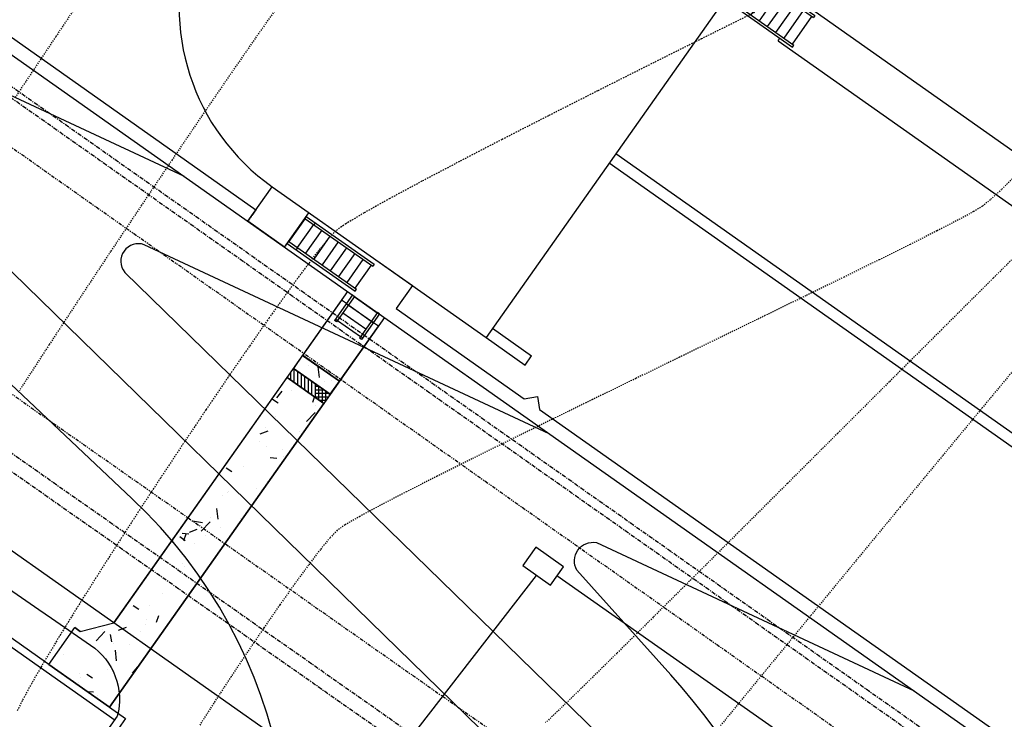
# Model space of a CAD drawing. Units: feet. Extents: x 2182656 to 2183590, y 1199874 to 1201013.
# Drawn here: x 2183059 to 2183146, y 1200385 to 1200447 of the extents above; entities that cross this region are included whole.
import ezdxf

# ---------------------------------------------------------------- set-up
doc = ezdxf.new("R2010")
doc.units = ezdxf.units.FT
doc.header["$LTSCALE"] = 0.5
doc.header["$MEASUREMENT"] = 0
for name, pattern in [('CENTER2', [1.125, 0.75, -0.125, 0.125, -0.125]), ('HIDDEN', [0.375, 0.25, -0.125]), ('HIDDEN2', [0.1875, 0.125, -0.0625]), ('PHANTOM', [2.5, 1.25, -0.25, 0.25, -0.25, 0.25, -0.25]), ('PHANTOM2', [1.25, 0.625, -0.125, 0.125, -0.125, 0.125, -0.125])]:
    doc.linetypes.add(name, pattern=pattern)
for name, color, linetype in [('F-FUTURE-PIPE', 11, 'PHANTOM2'), ('P-BACKGRND-FAR', 4, 'CONTINUOUS'), ('P-CHEM FEED', 6, 'Chlorine Line HJH'), ('P-REUSE LINE', 6, 'Reuse Line'), ('P-SEWER-PLAN', 6, 'CONTINUOUS'), ('P-SIDEWALK', 51, 'CONTINUOUS'), ('P-STRUCTURE', 161, 'CONTINUOUS'), ('s-F-STRUCTURE', 251, 'PHANTOM'), ('s-P-CONC', 5, 'CONTINUOUS'), ('s-P-MISC METAL', 61, 'CONTINUOUS'), ('s-P-SIDEWALK', 61, 'CONTINUOUS'), ('s-TEXT', 3, 'CONTINUOUS'), ('SRF-E-CONT-MJR', 250, 'HIDDEN'), ('SRF-E-CONT-MNR', 252, 'HIDDEN2'), ('SRF-P-CONT-MJR', 191, 'CONTINUOUS'), ('SRF-P-CONT-MNR', 11, 'CONTINUOUS')]:
    doc.layers.add(name, color=color, linetype=linetype)
doc.styles.add('Simplex', font='simplex.shx', dxfattribs={"width": 0.9})
doc.linetypes.add('Chlorine Line HJH', pattern='A,2,-0.25,["C",Simplex,S=0.24,R=0,X=-0.06,Y=-0.08],-0.25', length=2.5)
doc.linetypes.add('Reuse Line', pattern='A,0.625,-0.25,0.625,-0.25,0.625,-0.25,0.625,-0.25,["R",Simplex,S=0.18,R=0,X=-0.08,Y=-0.08],-0.25', length=3.75)
pattern_1 = [(50, (0, 0), (-4.518049476, 3.791093649), [0.75, -8.25]), (355, (0, 0), (0.642544244, 7.344314312), [0.6, -6.6]), (100.45144446, (0.598, -0.052), (-6.824629556, -1.258889034), [0.63740192, -7.01142112]), (46.1842, (0, 2), (-6.383612746, 6.125044632), [1.125, -12.375]), (96.6356355, (0.889, 1.862), (-10.33991633, -1.20288668), [0.95610342, -10.5171376]), (351.184164, (0, 2), (1.694823097, 10.927912324), [0.9, -9.90000001]), (21, (1, 1.5), (-2.113616437, 5.506159068), [0.75, -8.25]), (326, (1, 1.5), (4.12257609, 6.111970402), [0.6, -6.6]), (71.45144474, (1.4974, 1.1645), (-6.579277029, 2.207596873), [0.6374019, -7.01142112]), (37.5, (0, 0), (-1.5626905883, 2.0365380245), [0, -6.52, 0, -6.7, 0, -6.625]), (7.5, (0, 0), (-0.4655869276, 3.5364838205), [0, -3.82, 0, -6.37, 0, -2.525]), (327.5, (-2.23, 0), (1.4388883512, 2.258602292), [0, -2.5, 0, -7.8, 0, -10.35]), (317.5, (-3.23, 0), (3.160410991, 3.448983382), [0, -3.25, 0, -5.18, 0, -7.35])]

# ---------------------------------------------------------------- blocks, each defined once
blk = doc.blocks.new('A$C89dac630-flat-1')
at = {"layer": 's-P-CONC'}
blk.add_lwpolyline([(2.259, 5.749), (1.823, 6.056), (-1.635, 1.152), (1.635, -1.152), (5.092, 3.751), (4.656, 4.059)], dxfattribs=at)
blk = doc.blocks.new('Stair_Level36_Plan-flat-1')
at = {"layer": 's-P-MISC METAL'}
for p, q in [((-0.865, -1.226), (0.865, 1.226)), ((0.972, 1.414), (0.847, 1.237)), ((0.847, 1.237), (6.874, -3.013)), ((0.972, 1.414), (6.999, -2.836)), ((-0.116, -1.754), (1.614, 0.697)), ((0.617, -2.271), (2.346, 0.181)), ((1.772, 0.85), (1.647, 0.673)), ((1.349, -2.787), (3.078, -0.335)), ((2.081, -3.303), (3.81, -0.852)), ((-1.006, -1.391), (-0.881, -1.214)), ((-1.006, -1.391), (5.02, -5.642)), ((-0.881, -1.214), (5.145, -5.465)), ((2.813, -3.82), (4.542, -1.368)), ((-0.206, -1.955), (-0.081, -1.778)), ((3.545, -4.336), (5.274, -1.884)), ((4.277, -4.852), (6.006, -2.401)), ((5.009, -5.369), (6.738, -2.917)), ((6.999, -2.836), (6.874, -3.013)), ((5.02, -5.642), (5.145, -5.465))]:
    blk.add_line(p, q, dxfattribs=at)
blk = doc.blocks.new('Stair_Level 30_Plan-flat-2')
at = {"layer": 's-P-MISC METAL'}
for p, q in [((0.72, 1.022), (-0.72, -1.022)), ((0.828, 1.211), (0.703, 1.033)), ((0.703, 1.033), (6.731, -3.217)), ((0.828, 1.211), (6.855, -3.04)), ((1.469, 0.493), (0.029, -1.55)), ((1.629, 0.646), (1.504, 0.469)), ((2.202, -0.023), (0.761, -2.066)), ((2.934, -0.539), (1.493, -2.582)), ((-0.862, -1.186), (-0.737, -1.009)), ((-0.862, -1.186), (5.165, -5.437)), ((-0.737, -1.009), (5.29, -5.26)), ((-0.062, -1.751), (0.063, -1.573)), ((3.666, -1.055), (2.225, -3.099)), ((4.398, -1.572), (2.957, -3.615)), ((5.13, -2.088), (3.69, -4.131)), ((5.862, -2.604), (4.422, -4.647)), ((6.594, -3.12), (5.154, -5.163)), ((6.855, -3.04), (6.731, -3.217)), ((5.165, -5.437), (5.29, -5.26))]:
    blk.add_line(p, q, dxfattribs=at)
blk = doc.blocks.new('A$C7e87f337-flat-1')
at = {"layer": 'P-STRUCTURE'}
for p, q in [((86.204, -13.683), (41.826, -76.608)), ((67.765, -50.239), (67.929, -50.007)), ((53.353, -60.264), (138.957, -120.635)), ((52.777, -61.081), (138.38, -121.452)), ((20.665, -66.273), (22.826, -63.209)), ((22.826, -63.209), (41.826, -76.608)), ((23.934, -68.579), (26.095, -65.514)), ((23.934, -68.579), (20.665, -66.273)), ((42.403, -75.791), (45.876, -78.241)), ((41.826, -76.608), (45.3, -79.058)), ((45.3, -79.058), (45.876, -78.241))]:
    blk.add_line(p, q, dxfattribs=at)
for points in [[(-19.174, -38.178), (125.269, -140.044)], [(108.842, -76.147), (109.707, -74.92), (70.072, -46.968)], [(-2.091, -48.695), (21.385, -65.252)], [(67.765, -50.239), (107.4, -78.191), (108.265, -76.964)], [(32.122, -69.765), (32.122, -69.765), (32.122, -69.765), (35.289, -71.998), (33.848, -74.041)], [(33.848, -74.041), (45.208, -82.052), (46.387, -81.849), (46.574, -83.016), (125.989, -139.022)]]:
    blk.add_lwpolyline(points, dxfattribs=at)
blk.add_arc((34.065, -47.273), 19.5, 87.38619, 234.80722, dxfattribs=at)
at = {"layer": 's-F-STRUCTURE'}
for p, q in [((21.385, -65.252), (20.665, -66.273)), ((24.654, -67.557), (23.934, -68.579))]:
    blk.add_line(p, q, dxfattribs=at)
at = {"layer": 's-TEXT'}
for name, p in [('Stair_Level36_Plan-flat-1', (64.032, -45.158)), ('Stair_Level 30_Plan-flat-2', (25.031, -67.058))]:
    blk.add_blockref(name, p, dxfattribs=at)

msp = doc.modelspace()

# ---------------------------------------------------------------- hatches: boundary and pattern name
at = {"layer": 'P-BACKGRND-FAR'}
h = msp.add_hatch(dxfattribs=at)
h.set_pattern_fill('ACET-2D-HOUND', color=256, scale=5, angle=360)
h.set_pattern_definition([(359.999999996, (0, 0), (2.3e-11, 0.3125), [5, -2.5]), (90, (0, 0), (-0.31250000009, 4e-17), [5, -2.5])])
h.paths.add_polyline_path([(2183086.313, 1200413.976), (2183083.057, 1200416.272), (2183082.48, 1200415.455), (2183085.736, 1200413.158)])
h.paths.add_polyline_path([(2183032.945, 1200450.812), (2183029.67, 1200453.123), (2183028.979, 1200452.386), (2183032.256, 1200450.075)])
at = {"layer": 'P-SIDEWALK'}
h = msp.add_hatch(dxfattribs=at)
h.set_pattern_fill('ACET-2D-AR-CONC', color=256)
h.set_pattern_definition(pattern_1)
h.paths.add_polyline_path([(2183083.057, 1200416.272), (2183086.313, 1200413.976), (2183087.126, 1200415.129), (2183083.857, 1200417.434)])
h = msp.add_hatch(dxfattribs=at)
h.set_pattern_fill('ACET-2D-AR-CONC', color=256)
h.set_pattern_definition(pattern_1)
edge = h.paths.add_edge_path()
edge.add_line((2183066.704, 1200386.171), (2183061.32, 1200389.971))
edge.add_line((2183085.736, 1200413.158), (2183066.704, 1200386.171))
edge.add_line((2183082.48, 1200415.455), (2183085.736, 1200413.158))
edge.add_line((2183067.09, 1200393.658), (2183082.48, 1200415.455))
edge.add_line((2183064.109, 1200392.903), (2183067.09, 1200393.658))
edge.add_line((2183063.626, 1200393.239), (2183064.109, 1200392.903))
edge.add_line((2183061.32, 1200389.971), (2183063.626, 1200393.239))

# ---------------------------------------------------------------- linework, layer by layer
at = {"layer": 'F-FUTURE-PIPE'}
for p, q in [((2183161.403, 1200362.976), (2183021.907, 1200461.353)), ((2183022.479, 1200438.942), (2183201.521, 1200313.277))]:
    msp.add_line(p, q, dxfattribs=at)
at = {"layer": 'P-CHEM FEED', "ltscale": 0.5, "elevation": 0}
msp.add_lwpolyline([(2183104.578, 1200400.376), (2183103.424, 1200398.743), (2183105.875, 1200397.012), (2183107.029, 1200398.646)], close=True, dxfattribs=at)
at = {"layer": 'P-CHEM FEED', "color": 6, "linetype": 'Chlorine Line HJH', "lineweight": -3, "ltscale": 0.5, "elevation": 0}
for points in [[(2183039.699, 1200314.082), (2183104.65, 1200397.877)], [(2183195.563, 1200335.195), (2183106.452, 1200397.829)]]:
    msp.add_lwpolyline(points, dxfattribs=at)
at = {"layer": 'P-REUSE LINE', "lineweight": -3, "ltscale": 0.5, "elevation": 0, "flags": 128}
msp.add_lwpolyline([(2183093.726, 1200374.881), (2183025.502, 1200422.987), (2183024.404, 1200428.614), (2183004.824, 1200442.421)], dxfattribs=at)
at = {"layer": 'P-SEWER-PLAN', "color": 6, "linetype": 'CENTER2', "lineweight": -3}
for p, q in [((2183161.825, 1200368.083), (2183028.723, 1200461.951)), ((2183161.345, 1200367.402), (2183028.243, 1200461.27)), ((2183199.027, 1200309.718), (2183019.266, 1200435.916)), ((2183198.261, 1200308.627), (2183018.5, 1200434.825))]:
    msp.add_line(p, q, dxfattribs=at)
at = {"layer": 'P-SIDEWALK'}
for p, q in [((2183087.758, 1200422.025), (2183090.155, 1200420.335)), ((2183086.313, 1200413.976), (2183083.057, 1200416.272)), ((2183085.736, 1200413.158), (2183082.48, 1200415.455)), ((2183064.109, 1200392.903), (2183067.09, 1200393.658)), ((2183064.109, 1200392.903), (2183063.626, 1200393.239))]:
    msp.add_line(p, q, dxfattribs=at)
at = {"layer": 'P-SIDEWALK', "elevation": 0, "flags": 128}
for points in [[(2183083.057, 1200416.272), (2183086.313, 1200413.976), (2183087.126, 1200415.129), (2183083.857, 1200417.434), (2183083.057, 1200416.272)], [(2183061.32, 1200389.971), (2183063.626, 1200393.239), (2183064.109, 1200392.903), (2183067.09, 1200393.658), (2183082.48, 1200415.455), (2183085.736, 1200413.158), (2183066.704, 1200386.171), (2183061.32, 1200389.971)], [(2183061.32, 1200389.971), (2183066.704, 1200386.171), (2183085.736, 1200413.158)]]:
    msp.add_lwpolyline(points, dxfattribs=at)
at = {"layer": 'P-STRUCTURE'}
for p, q in [((2183025.099, 1200415.534), (2183068.129, 1200385.166)), ((2183068.129, 1200385.166), (2183052.752, 1200363.379))]:
    msp.add_line(p, q, dxfattribs=at)
at = {"layer": 'P-STRUCTURE', "elevation": 0}
msp.add_lwpolyline([(2183052.592, 1200364.308), (2183010.652, 1200393.907), (2183025.259, 1200414.605), (2183067.199, 1200385.006), (2183067.199, 1200385.006)], dxfattribs=at)
at = {"layer": 's-P-MISC METAL'}
for p, q in [((2183088.292, 1200422.796), (2183086.695, 1200420.532)), ((2183088.469, 1200422.671), (2183086.872, 1200420.407)), ((2183088.291, 1200422.796), (2183088.469, 1200422.671)), ((2183088.456, 1200422.654), (2183090.499, 1200421.213)), ((2183087.765, 1200422.02), (2183087.942, 1200421.895)), ((2183087.942, 1200421.895), (2183089.971, 1200420.464)), ((2183086.872, 1200420.407), (2183086.695, 1200420.532)), ((2183086.791, 1200420.668), (2183086.968, 1200420.543)), ((2183086.968, 1200420.543), (2183089.011, 1200419.102)), ((2183087.448, 1200421.224), (2183089.491, 1200419.784)), ((2183090.511, 1200421.231), (2183088.915, 1200418.966)), ((2183090.688, 1200421.106), (2183089.091, 1200418.841)), ((2183090.162, 1200420.33), (2183089.985, 1200420.455)), ((2183090.688, 1200421.106), (2183090.511, 1200421.231)), ((2183089.091, 1200418.841), (2183088.915, 1200418.966)), ((2183089.188, 1200418.978), (2183089.011, 1200419.102))]:
    msp.add_line(p, q, dxfattribs=at)
at = {"layer": 's-P-SIDEWALK'}
for p, q in [((2183087.856, 1200423.104), (2183067.09, 1200393.658)), ((2183091.124, 1200420.798), (2183066.704, 1200386.171)), ((2183061.32, 1200389.971), (2183063.626, 1200393.239))]:
    msp.add_line(p, q, dxfattribs=at)
at = {"layer": 'SRF-E-CONT-MJR', "color": 250, "linetype": 'HIDDEN', "lineweight": -3, "elevation": 795}
msp.add_lwpolyline([(2183124.009, 1200447.902), (2183119.308, 1200445.567), (2183114.637, 1200443.233), (2183110.072, 1200440.937), (2183105.694, 1200438.718), (2183101.579, 1200436.613), (2183097.806, 1200434.66), (2183094.454, 1200432.897), (2183091.6, 1200431.362), (2183089.323, 1200430.092), (2183087.702, 1200429.126), (2183086.813, 1200428.502), (2183086.137, 1200427.786), (2183085.172, 1200426.602), (2183083.954, 1200425.002), (2183082.517, 1200423.038), (2183080.896, 1200420.762), (2183079.126, 1200418.228), (2183077.242, 1200415.488), (2183075.279, 1200412.594), (2183073.272, 1200409.599), (2183071.255, 1200406.556), (2183069.263, 1200403.516), (2183067.332, 1200400.533), (2183065.496, 1200397.659), (2183063.79, 1200394.946), (2183062.248, 1200392.447), (2183060.907, 1200390.214), (2183059.8, 1200388.301), (2183058.962, 1200386.759), (2183058.51, 1200385.829)], dxfattribs=at)
at = {"layer": 'SRF-E-CONT-MNR', "color": 252, "linetype": 'HIDDEN2', "lineweight": -3}
for points, elevation in [([(2183065.556, 1200451.161), (2183061.927, 1200445.748), (2183058.276, 1200440.274)], 797), ([(2183081.699, 1200448.514), (2183079.642, 1200445.583), (2183077.353, 1200442.276), (2183074.879, 1200438.661), (2183072.265, 1200434.806), (2183069.558, 1200430.78), (2183066.802, 1200426.65), (2183064.044, 1200422.485), (2183061.33, 1200418.351), (2183058.706, 1200414.319)], 796), ([(2183147.195, 1200433.39), (2183145.955, 1200432.18), (2183144.958, 1200431.26), (2183144.244, 1200430.675), (2183143.473, 1200430.206), (2183142.107, 1200429.468), (2183140.209, 1200428.488), (2183137.844, 1200427.296), (2183135.073, 1200425.92), (2183131.959, 1200424.387), (2183128.566, 1200422.727), (2183124.956, 1200420.967), (2183121.192, 1200419.135), (2183117.338, 1200417.261), (2183113.455, 1200415.371), (2183109.607, 1200413.496), (2183105.857, 1200411.661), (2183102.268, 1200409.897), (2183098.903, 1200408.231), (2183095.824, 1200406.692), (2183093.094, 1200405.307), (2183090.777, 1200404.106), (2183088.936, 1200403.115), (2183087.632, 1200402.365), (2183086.929, 1200401.882), (2183086.301, 1200401.224), (2183085.44, 1200400.176), (2183084.385, 1200398.796), (2183083.173, 1200397.14), (2183081.842, 1200395.263), (2183080.429, 1200393.223), (2183078.971, 1200391.074), (2183077.506, 1200388.874), (2183076.072, 1200386.679), (2183074.706, 1200384.545)], 794), ([(2183149.685, 1200428.746), (2183145.208, 1200424.289), (2183140.617, 1200419.71), (2183135.988, 1200415.09), (2183131.4, 1200410.507), (2183126.929, 1200406.042), (2183122.655, 1200401.774), (2183118.653, 1200397.784), (2183115.002, 1200394.151), (2183111.779, 1200390.956), (2183109.062, 1200388.277), (2183106.928, 1200386.195), (2183105.455, 1200384.79)], 793), ([(2183147.475, 1200416.663), (2183144.246, 1200412.771), (2183140.715, 1200408.507), (2183136.953, 1200403.955), (2183133.03, 1200399.197), (2183129.015, 1200394.318), (2183124.978, 1200389.402), (2183120.99, 1200384.531)], 792)]:
    msp.add_lwpolyline(points, dxfattribs=dict(at, elevation=elevation))
at = {"layer": 'SRF-P-CONT-MJR', "elevation": 800, "flags": 128}
msp.add_lwpolyline([(2183027.304, 1200438.588), (2183013.313, 1200403.751), (2183022.156, 1200416.088, -0.391763), (2183028.14, 1200416.972, -0.001546), (2183065.017, 1200391.682, -0.319889), (2183067.401, 1200385.351), (2183051.998, 1200363.517, -0.335728), (2183045.958, 1200361.005, -0.039584), (2183035.719, 1200365.746, 0.067623), (2183009.26, 1200375.962, 0.685687), (2183005.363, 1200368.638), (2183020.945, 1200355.255, -0.19695), (2183024.67, 1200339.203, -0.175812), (2183007.726, 1200335.746), (2183008.406, 1200331.916)], format="xyb", dxfattribs=at)
at = {"layer": 'SRF-P-CONT-MNR', "flags": 128}
for points, elevation in [([(2183073.374, 1200433.317), (2183041.533, 1200448.181)], 797), ([(2183068.705, 1200404.697), (2183042.306, 1200429.616), (2183037.255, 1200427.82)], 799)]:
    msp.add_lwpolyline(points, dxfattribs=dict(at, elevation=elevation))
for points, elevation in [([(2183044.656, 1200437.882), (2183104.522, 1200379.484, -0.153473), (2183118.407, 1200353.745)], 798), ([(2183105.777, 1200410.465), (2183069.8, 1200427.26, 0.762169), (2183068.071, 1200424.808), (2183111.407, 1200382.545, -0.164858), (2183125.949, 1200349.239, -0.164858)], 797), ([(2183070.337, 1200339.072), (2183078.392, 1200353.206, 0.32642), (2183068.705, 1200404.697)], 799), ([(2183025.565, 1200274.922), (2183064.101, 1200265.502), (2183067.985, 1200264.127, -0.302885), (2183092.511, 1200272.444), (2183100.774, 1200269.412, 0.432593), (2183112.158, 1200290.611), (2183110.176, 1200295.122, -0.391883), (2183111.259, 1200297.615, 0.138992), (2183117.524, 1200302.692, 0.376178), (2183116.562, 1200389.03), (2183108.231, 1200398.335, -0.64334), (2183109.96, 1200400.787), (2183138.18, 1200387.613)], 796)]:
    msp.add_lwpolyline(points, format="xyb", dxfattribs=dict(at, elevation=elevation))

# ---------------------------------------------------------------- block references
at = {"layer": 's-TEXT'}
for name, p in [('A$C7e87f337-flat-1', (2183058.331, 1200495.625)), ('A$C89dac630-flat-1', (2183085.499, 1200416.276))]:
    msp.add_blockref(name, p, dxfattribs=at)

doc.saveas('drawing.dxf')
